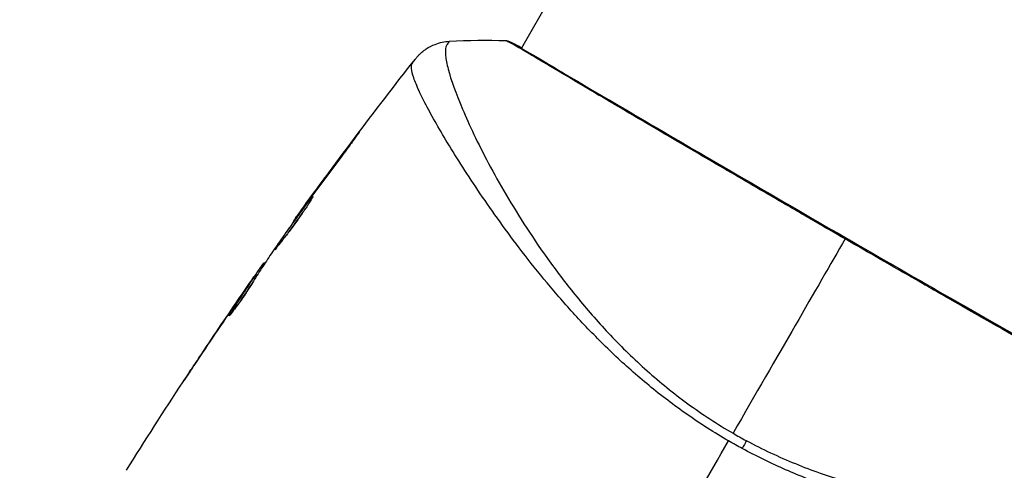
# Model space of a CAD drawing. Units: millimetres. Extents: x -2964 to 5128, y -5454 to 4543.
# Drawn here: x -1 to 62, y 75 to 104 of the extents above; entities that cross this region are included whole.
import ezdxf

# ---------------------------------------------------------------- set-up
doc = ezdxf.new("R2010")
doc.units = ezdxf.units.MM
doc.header["$LTSCALE"] = 20
doc.layers.add('2d', color=230, linetype='Continuous')
doc.layers.add('EN16630-TrainingSpace_Hatch', color=20, linetype='Continuous')

msp = doc.modelspace()

# ---------------------------------------------------------------- hatches: boundary and pattern name
at = {"layer": 'EN16630-TrainingSpace_Hatch'}
h = msp.add_hatch(dxfattribs=at)
h.set_pattern_fill('ANSI31', color=256, scale=100)
h.set_pattern_definition([(45, (3246, -1e-12), (-224.506, 224.506), [])])
h.paths.add_polyline_path([(-1365.6, -2205), (-2082, -2205, 0.719896), (-2382.909, -3104.317, 0.08639), (-2464.216, -3571.39, 1), (300.211, -3571.39, 0.061509), (258.691, -3235.15), (1905.304, -3235.15, 0.061509), (1863.784, -3571.39, 1), (4628.211, -3571.39, 0.195445), (4236.333, -2607.154, 0.357633), (3746, -2205), (3572.342, -2205, 0.146061), (3654.15, -1930.928), (3654.15, -912.915, 0.295793), (4246, 0, 0.368793), (3402.874, 987.619, 0.378864), (2252.804, 1293.663, 0.091799), (2075.993, 1337.082), (145.693, 1448.62, 0.185699), (-196.266, 1339.271, 0.342151), (-1238.799, 987.631, 0.368815), (-2082, 0, 0.332291), (-1365.6, -958.943)])
h.paths.add_polyline_path([(283.6, -266.322), (1755.85, -351.393), (1755.85, -1930.928, 0.128099), (1819.385, -2174.85), (283.6, -2174.85)], flags=16)
h.paths.add_polyline_path([(-500, 2023.41, 1), (500, 2023.41, 1)])
h.paths.add_polyline_path([(2664, 2023.41, 1), (1664, 2023.41, 1)])

# ---------------------------------------------------------------- linework, layer by layer
at = {"layer": '2d'}
for p, q in [((104.009, 228.448), (30.931, 101.875)), ((30.904, 101.827), (30.904, 101.827)), ((27.816, 96.478), (27.815, 96.478)), ((20.016, 95.779), (19.994, 95.792)), ((26.828, 94.768), (26.828, 94.768)), ((17.578, 92.503), (17.558, 92.514)), ((16.969, 91.67), (16.95, 91.681)), ((16.322, 90.762), (16.297, 90.777)), ((14.364, 87.923), (14.303, 87.958)), ((14.453, 88.061), (14.406, 88.088)), ((13.478, 86.774), (13.472, 86.777)), ((13.805, 87.059), (13.724, 87.106)), ((13.886, 87.186), (13.806, 87.233)), ((12.765, 85.748), (12.762, 85.75)), ((12.813, 85.721), (12.813, 85.721)), ((12.266, 84.81), (12.243, 84.823)), ((10.236, 82.015), (10.235, 82.016))]:
    msp.add_line(p, q, dxfattribs=at)
msp.add_ellipse((30.053, 101.789), major_axis=(0.232, 0.443), ratio=0.994441, start_param=0.000125, end_param=0.446046, dxfattribs=at)
at = {"layer": '2d', "extrusion": (0, 0, -1)}
msp.add_ellipse((44.625, 75.492), major_axis=(1.414, 2.646), ratio=0.044447, start_param=1.085973, end_param=1.291788, dxfattribs=at)
at = {"layer": '2d'}
for points, knots in [([(24.121, 101.177), (24.137, 101.198), (24.158, 101.224), (24.211, 101.286), (24.236, 101.315), (24.3, 101.385), (24.341, 101.428), (24.432, 101.517), (24.483, 101.564), (24.623, 101.683), (24.718, 101.755), (24.994, 101.94), (25.188, 102.041), (25.682, 102.234), (25.998, 102.303), (26.313, 102.321)], [0, 0, 0, 0, 0.0303793, 0.0303793, 0.0488644, 0.0488644, 0.0695773, 0.0695773, 0.0911715, 0.0911715, 0.1269498, 0.1269498, 0.1917837, 0.1917837, 0.2864069, 0.2864069, 0.2864069, 0.2864069]), ([(26.314, 102.321), (26.313, 102.321), (26.311, 102.32), (26.294, 102.31), (26.267, 102.277), (26.209, 102.193), (26.191, 102.161), (26.153, 102.096), (26.137, 102.072), (26.108, 102.017), (26.097, 101.987), (26.051, 101.818), (26.038, 101.629), (26.074, 101.271), (26.094, 101.139), (26.15, 100.849), (26.187, 100.691), (26.41, 99.841), (26.715, 98.982), (27.36, 97.46), (27.606, 96.914), (28.166, 95.746), (28.481, 95.122), (29.514, 93.18), (30.325, 91.789), (31.753, 89.59), (32.267, 88.839), (33.104, 87.687), (33.395, 87.299), (33.992, 86.525), (34.3, 86.138), (35.255, 84.976), (35.933, 84.203), (37.026, 83.052), (37.403, 82.67), (38.184, 81.909), (38.59, 81.529), (39.84, 80.416), (40.717, 79.711), (42.095, 78.705), (42.565, 78.378), (43.53, 77.745), (44.023, 77.44), (44.533, 77.145)], [0.16993444, 0.16993444, 0.16993444, 0.16993444, 0.17051597, 0.17051597, 0.17403725, 0.17403725, 0.17579789, 0.17579789, 0.17667821, 0.17667821, 0.17755853, 0.17755853, 0.18107982, 0.18107982, 0.18284046, 0.18284046, 0.1846011, 0.1846011, 0.19164367, 0.19164367, 0.19516496, 0.19516496, 0.19868624, 0.19868624, 0.20572881, 0.20572881, 0.2092501, 0.2092501, 0.21101074, 0.21101074, 0.21277138, 0.21277138, 0.21629267, 0.21629267, 0.21805331, 0.21805331, 0.21981395, 0.21981395, 0.22333524, 0.22333524, 0.22509588, 0.22509588, 0.22685652, 0.22685652, 0.22685652, 0.22685652]), ([(30.073, 102.288), (29.988, 102.332), (29.947, 102.355), (29.95, 102.356), (29.95, 102.356), (29.95, 102.356)], [0.156276015, 0.156276015, 0.156276015, 0.156276015, 0.158920015, 0.158920015, 0.159055401, 0.159055401, 0.159055401, 0.159055401]), ([(29.95, 102.357), (29.974, 102.356), (29.994, 102.353), (30.027, 102.348), (30.04, 102.346), (30.064, 102.34), (30.074, 102.337), (30.098, 102.329), (30.107, 102.326), (30.138, 102.314), (30.151, 102.309), (30.216, 102.281), (30.283, 102.25), (30.524, 102.134), (30.715, 102.034), (30.949, 101.905)], [0, 0, 0, 0, 0.0088443, 0.0088443, 0.0176685, 0.0176685, 0.029837, 0.029837, 0.0544416, 0.0544416, 0.1281323, 0.1281323, 0.3492845, 0.3492845, 0.6499931, 0.6499931, 0.6499931, 0.6499931]), ([(51.736, 89.621), (51.07, 90.006), (50.403, 90.391), (49.401, 90.971), (49.066, 91.166), (48.402, 91.551), (48.072, 91.743), (46.433, 92.695), (45.157, 93.438), (43.295, 94.524), (42.682, 94.882), (41.479, 95.586), (40.895, 95.927), (39.199, 96.921), (38.139, 97.543), (36.658, 98.416), (36.18, 98.697), (35.276, 99.231), (34.85, 99.483), (33.647, 100.197), (32.944, 100.616), (32.191, 101.065), (32.046, 101.151), (31.771, 101.314), (31.642, 101.392), (31.274, 101.61), (31.057, 101.737), (30.681, 101.957), (30.52, 102.049), (30.254, 102.196), (30.147, 102.25), (30.073, 102.288)], [0.1191637, 0.1191637, 0.1191637, 0.1191637, 0.12148322, 0.12148322, 0.12264298, 0.12264298, 0.12380274, 0.12380274, 0.12844178, 0.12844178, 0.1307613, 0.1307613, 0.13308082, 0.13308082, 0.13771986, 0.13771986, 0.14003938, 0.14003938, 0.1423589, 0.1423589, 0.14699794, 0.14699794, 0.1481577, 0.1481577, 0.14931746, 0.14931746, 0.15163698, 0.15163698, 0.1539565, 0.1539565, 0.15627602, 0.15627602, 0.15627602, 0.15627602]), ([(30.198, 102.279), (30.198, 102.279), (30.201, 102.277), (30.22, 102.267), (30.248, 102.252), (30.286, 102.232)], [0.1447439, 0.1447439, 0.1447439, 0.1447439, 0.1884014, 0.1884014, 0.3148393, 0.3148393, 0.3148393, 0.3148393]), ([(30.286, 102.232), (30.31, 102.219), (30.339, 102.204), (30.47, 102.135), (30.606, 102.061), (31.256, 101.69), (32.027, 101.232), (34.238, 99.923), (35.793, 99.006), (39.353, 96.919), (41.393, 95.727), (45.718, 93.207), (48.06, 91.846), (52.74, 89.14), (55.139, 87.759), (59.675, 85.158), (61.871, 83.904), (65.783, 81.674), (67.548, 80.672), (70.42, 79.05), (71.564, 78.41), (72.7, 77.764), (72.989, 77.598), (73.241, 77.443), (73.286, 77.414), (73.339, 77.381), (73.353, 77.372), (73.403, 77.341), (73.43, 77.323), (73.46, 77.305), (73.468, 77.301), (73.468, 77.301)], [0, 0, 0, 0, 0.079186, 0.079186, 0.316987, 0.316987, 1.03639, 1.03639, 1.866693, 1.866693, 2.678234, 2.678234, 3.490515, 3.490515, 4.303406, 4.303406, 5.115089, 5.115089, 5.927843, 5.927843, 6.739687, 6.739687, 7.136474, 7.136474, 7.240132, 7.240132, 7.279464, 7.279464, 7.397503, 7.397503, 7.469809, 7.469809, 7.469809, 7.469809]), ([(44.248, 76.651), (43.326, 77.183), (42.442, 77.753), (40.742, 78.942), (39.923, 79.562), (38.348, 80.853), (37.589, 81.528), (36.163, 82.88), (35.489, 83.56), (34.208, 84.921), (33.601, 85.604), (32.442, 86.964), (31.889, 87.643), (30.331, 89.628), (29.418, 90.894), (28.186, 92.681), (27.8, 93.258), (27.075, 94.373), (26.735, 94.911), (25.802, 96.429), (25.289, 97.32), (24.682, 98.464), (24.507, 98.813), (24.217, 99.442), (24.102, 99.723), (23.937, 100.203), (23.887, 100.402), (23.865, 100.64), (23.866, 100.71), (23.886, 100.828), (23.904, 100.876), (23.932, 100.914)], [0.05076767, 0.05076767, 0.05076767, 0.05076767, 0.05394202, 0.05394202, 0.05711637, 0.05711637, 0.06029071, 0.06029071, 0.06346506, 0.06346506, 0.06663941, 0.06663941, 0.06981375, 0.06981375, 0.07616245, 0.07616245, 0.0793368, 0.0793368, 0.08251114, 0.08251114, 0.08885984, 0.08885984, 0.09203418, 0.09203418, 0.09520853, 0.09520853, 0.09838288, 0.09838288, 0.09997005, 0.09997005, 0.10155723, 0.10155723, 0.10155723, 0.10155723]), ([(23.932, 100.914), (23.996, 101.001), (24.034, 101.056), (24.095, 101.142), (24.114, 101.168), (24.121, 101.177)], [-0.00000006, -0.00000006, -0.00000006, -0.00000006, 0.002721433, 0.002721433, 0.005417431, 0.005417431, 0.005417431, 0.005417431]), ([(19.994, 95.792), (20.095, 95.926), (20.186, 96.046), (20.302, 96.198), (20.337, 96.244), (20.398, 96.323), (20.425, 96.357), (20.489, 96.439), (20.512, 96.467), (20.516, 96.466), (20.496, 96.437), (20.436, 96.353), (20.411, 96.318), (20.353, 96.237), (20.319, 96.191), (20.244, 96.089), (20.203, 96.032), (20.115, 95.912), (20.068, 95.849), (19.919, 95.647), (19.813, 95.504), (19.597, 95.215), (19.49, 95.072), (19.389, 94.938)], [0, 0, 0, 0, 0.0005365, 0.0005365, 0.00080475, 0.00080475, 0.001072999, 0.001072999, 0.001609499, 0.001609499, 0.002145999, 0.002145999, 0.002414249, 0.002414249, 0.002682498, 0.002682498, 0.002950748, 0.002950748, 0.003218998, 0.003218998, 0.003755498, 0.003755498, 0.004291997, 0.004291997, 0.004291997, 0.004291997]), ([(15.082, 88.923), (15.08, 88.924), (15.086, 88.937), (15.112, 88.983), (15.134, 89.018), (15.191, 89.107), (15.227, 89.161), (15.312, 89.289), (15.362, 89.363), (15.527, 89.604), (15.662, 89.798), (15.954, 90.213), (16.115, 90.439), (16.355, 90.773), (16.437, 90.887), (16.595, 91.105), (16.673, 91.211), (16.823, 91.417), (16.897, 91.517), (17.033, 91.701), (17.097, 91.786), (17.216, 91.944), (17.269, 92.014), (17.362, 92.136), (17.403, 92.188), (17.469, 92.272), (17.494, 92.304), (17.53, 92.345), (17.539, 92.356), (17.541, 92.355)], [0, 0, 0, 0, 0.000411593, 0.000411593, 0.000823185, 0.000823185, 0.001234778, 0.001234778, 0.00164637, 0.00164637, 0.002469556, 0.002469556, 0.003292741, 0.003292741, 0.003704333, 0.003704333, 0.004115926, 0.004115926, 0.004527519, 0.004527519, 0.004939111, 0.004939111, 0.005350704, 0.005350704, 0.005762297, 0.005762297, 0.006173889, 0.006173889, 0.006585482, 0.006585482, 0.006585482, 0.006585482]), ([(17.541, 92.355), (17.543, 92.353), (17.538, 92.341), (17.513, 92.293), (17.494, 92.258), (17.414, 92.121), (17.332, 91.987), (17.174, 91.741), (17.114, 91.651), (16.987, 91.459), (16.919, 91.359), (16.774, 91.149), (16.697, 91.039), (16.541, 90.819), (16.461, 90.708), (16.297, 90.484), (16.215, 90.374), (16.054, 90.158), (15.973, 90.052), (15.818, 89.849), (15.743, 89.753), (15.602, 89.572), (15.535, 89.486), (15.414, 89.332), (15.359, 89.263), (15.263, 89.142), (15.221, 89.09), (15.123, 88.964), (15.087, 88.92), (15.082, 88.923)], [0.006585482, 0.006585482, 0.006585482, 0.006585482, 0.006997131, 0.006997131, 0.00740878, 0.00740878, 0.008232078, 0.008232078, 0.008643727, 0.008643727, 0.009055376, 0.009055376, 0.009467025, 0.009467025, 0.009878674, 0.009878674, 0.010290323, 0.010290323, 0.010701972, 0.010701972, 0.011113622, 0.011113622, 0.011525271, 0.011525271, 0.01193692, 0.01193692, 0.012348569, 0.012348569, 0.013171867, 0.013171867, 0.013171867, 0.013171867]), ([(17.063, 91.573), (17.059, 91.568), (17.056, 91.563), (16.984, 91.466), (16.912, 91.369), (16.761, 91.163), (16.682, 91.055), (16.524, 90.837), (16.444, 90.726), (16.282, 90.5), (16.202, 90.389), (16.046, 90.169), (15.969, 90.06), (15.881, 89.935), (15.866, 89.914), (15.851, 89.893)], [0.008624974, 0.008624974, 0.008624974, 0.008624974, 0.008646106, 0.008646106, 0.009057633, 0.009057633, 0.009469161, 0.009469161, 0.009880688, 0.009880688, 0.010292215, 0.010292215, 0.010703743, 0.010703743, 0.010787378, 0.010787378, 0.010787378, 0.010787378]), ([(16.297, 90.777), (16.296, 90.777), (16.311, 90.798), (16.368, 90.878), (16.412, 90.939), (16.524, 91.095), (16.594, 91.191), (16.757, 91.415), (16.848, 91.541), (16.95, 91.681)], [0, 0, 0, 0, 0.000630277, 0.000630277, 0.001260554, 0.001260554, 0.00189083, 0.00189083, 0.002521107, 0.002521107, 0.002521107, 0.002521107]), ([(73.659, 77.125), (73.659, 77.125), (73.659, 77.125), (73.658, 77.122), (73.617, 77.146), (73.459, 77.249), (73.34, 77.325), (73.024, 77.514), (72.827, 77.627), (72.47, 77.83), (72.34, 77.903), (72.064, 78.058), (71.917, 78.141), (71.449, 78.403), (71.102, 78.597), (70.339, 79.024), (69.922, 79.257), (69.018, 79.764), (68.529, 80.039), (66.988, 80.908), (65.854, 81.549), (64.305, 82.428), (63.989, 82.608), (63.342, 82.976), (63.012, 83.163), (62.013, 83.732), (61.332, 84.12), (59.94, 84.914), (59.228, 85.32), (58.139, 85.943), (57.772, 86.153), (57.031, 86.577), (56.655, 86.792), (54.772, 87.872), (53.257, 88.743), (51.736, 89.621)], [0.07923749, 0.07923749, 0.07923749, 0.07923749, 0.07938588, 0.07938588, 0.08203774, 0.08203774, 0.08468959, 0.08468959, 0.08734145, 0.08734145, 0.08866737, 0.08866737, 0.0899933, 0.0899933, 0.09264516, 0.09264516, 0.09529701, 0.09529701, 0.09794886, 0.09794886, 0.10325257, 0.10325257, 0.1045785, 0.1045785, 0.10590443, 0.10590443, 0.10855628, 0.10855628, 0.11120814, 0.11120814, 0.11253406, 0.11253406, 0.11385999, 0.11385999, 0.1191637, 0.1191637, 0.1191637, 0.1191637]), ([(14.855, 88.671), (14.649, 88.362), (14.446, 88.05), (14.143, 87.583), (14.042, 87.427), (13.84, 87.115), (13.741, 86.958), (13.647, 86.798)], [0, 0, 0, 0, 0.00236764, 0.00236764, 0.00355146, 0.00355146, 0.00473528, 0.00473528, 0.00473528, 0.00473528]), ([(13.472, 86.777), (13.569, 86.916), (13.662, 87.05), (13.843, 87.308), (13.926, 87.427), (14.149, 87.745), (14.257, 87.895), (14.303, 87.958)], [0, 0, 0, 0, 0.000502062, 0.000502062, 0.001004123, 0.001004123, 0.002008246, 0.002008246, 0.002008246, 0.002008246]), ([(13.647, 86.798), (13.574, 86.674), (13.452, 86.48), (13.144, 86.016), (12.965, 85.758), (12.621, 85.279), (12.462, 85.068), (12.235, 84.769), (12.171, 84.686), (12.166, 84.689)], [0, 0, 0, 0, 0.000902006, 0.000902006, 0.001804012, 0.001804012, 0.002706017, 0.002706017, 0.003608023, 0.003608023, 0.003608023, 0.003608023]), ([(12.243, 84.823), (12.485, 85.207), (12.727, 85.589), (13.221, 86.35), (13.471, 86.729), (13.724, 87.106)], [0, 0, 0, 0, 0.00293865, 0.00293865, 0.005877301, 0.005877301, 0.005877301, 0.005877301]), ([(13.599, 86.946), (13.465, 86.756), (13.312, 86.537), (12.968, 86.041), (12.785, 85.778), (12.594, 85.499)], [0, 0, 0, 0, 0.001013144, 0.001013144, 0.002026288, 0.002026288, 0.002026288, 0.002026288]), ([(13.712, 86.909), (13.493, 86.58), (13.276, 86.251), (13.004, 85.832), (12.947, 85.744), (12.891, 85.656)], [0.000382019, 0.000382019, 0.000382019, 0.000382019, 0.002938651, 0.002938651, 0.003618023, 0.003618023, 0.003618023, 0.003618023]), ([(13.724, 87.106), (13.759, 87.159), (13.783, 87.195), (13.809, 87.235), (13.809, 87.238), (13.776, 87.196), (13.706, 87.098), (13.599, 86.946)], [0, 0, 0, 0, 0.000405243, 0.000405243, 0.000810487, 0.000810487, 0.001620974, 0.001620974, 0.001620974, 0.001620974]), ([(9.179, 80.421), (9.179, 80.421), (9.186, 80.432), (9.214, 80.475), (9.235, 80.507), (9.317, 80.631), (9.398, 80.754), (9.547, 80.98), (9.603, 81.063), (9.718, 81.237), (9.779, 81.329), (9.907, 81.521), (9.971, 81.619), (10.102, 81.816), (10.169, 81.917), (10.235, 82.016)], [0.00233533, 0.00233533, 0.00233533, 0.00233533, 0.002690934, 0.002690934, 0.003046538, 0.003046538, 0.003757746, 0.003757746, 0.00411335, 0.00411335, 0.004468954, 0.004468954, 0.004824559, 0.004824559, 0.005180163, 0.005180163, 0.005180163, 0.005180163]), ([(9.954, 81.59), (9.846, 81.427), (9.744, 81.273), (9.554, 80.987), (9.47, 80.86), (9.329, 80.647), (9.274, 80.564), (9.217, 80.479), (9.203, 80.457), (9.184, 80.429), (9.179, 80.421), (9.179, 80.421)], [0, 0, 0, 0, 0.000583833, 0.000583833, 0.001167665, 0.001167665, 0.001751498, 0.001751498, 0.002043414, 0.002043414, 0.00233533, 0.00233533, 0.00233533, 0.00233533]), ([(45.388, 76.67), (45.903, 76.394), (46.424, 76.134), (47.477, 75.641), (48.009, 75.409), (49.596, 74.759), (50.651, 74.389), (52.228, 73.914), (52.752, 73.769), (53.798, 73.5), (54.321, 73.377), (55.858, 73.043), (56.854, 72.867), (59.759, 72.441), (61.589, 72.289), (63.742, 72.205), (64.167, 72.194), (64.995, 72.18), (65.399, 72.177), (66.58, 72.182), (67.326, 72.202), (68.736, 72.268), (69.399, 72.313), (70.329, 72.396), (70.627, 72.427), (71.203, 72.492), (71.478, 72.528), (72.785, 72.711), (73.613, 72.882), (74.517, 73.163), (74.762, 73.26), (75.038, 73.414), (75.114, 73.467), (75.237, 73.57), (75.284, 73.618), (75.343, 73.725), (75.366, 73.764), (75.402, 73.83), (75.415, 73.861), (75.443, 73.927), (75.45, 73.951), (75.446, 73.959)], [0.00108513, 0.00108513, 0.00108513, 0.00108513, 0.00283845, 0.00283845, 0.00459176, 0.00459176, 0.0080984, 0.0080984, 0.00985172, 0.00985172, 0.01160504, 0.01160504, 0.01511167, 0.01511167, 0.02212494, 0.02212494, 0.02387826, 0.02387826, 0.02563158, 0.02563158, 0.02913822, 0.02913822, 0.03264485, 0.03264485, 0.03439817, 0.03439817, 0.03615149, 0.03615149, 0.04316476, 0.04316476, 0.0466714, 0.0466714, 0.04842471, 0.04842471, 0.05017803, 0.05017803, 0.05193135, 0.05193135, 0.05368467, 0.05368467, 0.05673284, 0.05673284, 0.05673284, 0.05673284]), ([(75.42, 71.192), (75.401, 71.15), (75.369, 71.111), (75.279, 71.036), (75.221, 71), (75.08, 70.933), (74.996, 70.903), (74.805, 70.846), (74.698, 70.821), (74.103, 70.702), (73.442, 70.639), (72.191, 70.589), (71.731, 70.579), (70.725, 70.575), (70.187, 70.581), (68.472, 70.624), (67.196, 70.683), (65.444, 70.816), (65.086, 70.845), (64.353, 70.91), (63.978, 70.945), (62.84, 71.061), (62.06, 71.152), (60.46, 71.368), (59.64, 71.494), (57.958, 71.787), (57.098, 71.953), (55.334, 72.343), (54.431, 72.566), (52.581, 73.083), (51.651, 73.371), (49.787, 74.026), (48.852, 74.393), (47.446, 75.01), (46.976, 75.226), (46.046, 75.678), (45.584, 75.914), (45.127, 76.161)], [-0.00000006, -0.00000006, -0.00000006, -0.00000006, 0.00155509, 0.00155509, 0.00311024, 0.00311024, 0.00466539, 0.00466539, 0.00622054, 0.00622054, 0.01244115, 0.01244115, 0.01555145, 0.01555145, 0.01866175, 0.01866175, 0.02488235, 0.02488235, 0.0264375, 0.0264375, 0.02799265, 0.02799265, 0.03110295, 0.03110295, 0.03421326, 0.03421326, 0.03732356, 0.03732356, 0.04043386, 0.04043386, 0.04354416, 0.04354416, 0.04665446, 0.04665446, 0.04820961, 0.04820961, 0.04976476, 0.04976476, 0.04976476, 0.04976476])]:
    msp.add_open_spline(points, degree=3, knots=knots, dxfattribs=at)
for points in [[(26.314, 102.321), (27.524, 102.389), (28.733, 102.4), (29.95, 102.356)], [(26.314, 102.321), (26.314, 102.321), (26.314, 102.321), (26.314, 102.321)], [(29.95, 102.356), (29.95, 102.356), (29.95, 102.356), (29.95, 102.356)], [(16.411, 90.938), (18.907, 94.406), (21.478, 97.82), (24.121, 101.177)], [(17.558, 92.514), (18.362, 93.613), (19.174, 94.705), (19.994, 95.792)], [(19.389, 94.938), (18.703, 94.026), (18.022, 93.11), (17.348, 92.19)], [(16.95, 91.681), (17.139, 91.942), (17.342, 92.219), (17.558, 92.514)], [(17.18, 91.962), (17.095, 91.844), (17.002, 91.716), (16.923, 91.605)], [(17.348, 92.19), (17.293, 92.115), (17.237, 92.039), (17.18, 91.962)], [(16.923, 91.605), (16.258, 90.676), (15.599, 89.742), (14.946, 88.805)], [(51.736, 89.621), (49.898, 86.439), (47.426, 82.156), (44.533, 77.145)], [(14.946, 88.805), (14.907, 88.748), (14.875, 88.701), (14.855, 88.671)], [(14.303, 87.958), (14.368, 88.047), (14.403, 88.09), (14.406, 88.088)], [(14.448, 88.064), (14.449, 88.063), (14.456, 88.069), (14.468, 88.083)], [(13.879, 87.19), (13.925, 87.256), (13.971, 87.321), (14.016, 87.387)], [(12.762, 85.75), (12.997, 86.091), (13.234, 86.434), (13.472, 86.777)], [(12.594, 85.499), (11.703, 84.203), (10.823, 82.9), (9.954, 81.59)], [(10.235, 82.016), (11.068, 83.267), (11.91, 84.512), (12.762, 85.75)], [(12.166, 84.689), (12.163, 84.691), (12.189, 84.737), (12.243, 84.823)], [(5.556, 74.765), (6.749, 76.675), (7.964, 78.572), (9.2, 80.454)], [(36.653, 63.493), (39.201, 67.908), (41.734, 72.295), (44.248, 76.651)], [(45.127, 76.161), (44.833, 76.32), (44.539, 76.483), (44.248, 76.651)], [(44.533, 77.145), (44.675, 77.063), (44.959, 76.903), (45.244, 76.747), (45.388, 76.67)]]:
    msp.add_open_spline(points, degree=3, dxfattribs=at)

doc.saveas('drawing.dxf')
